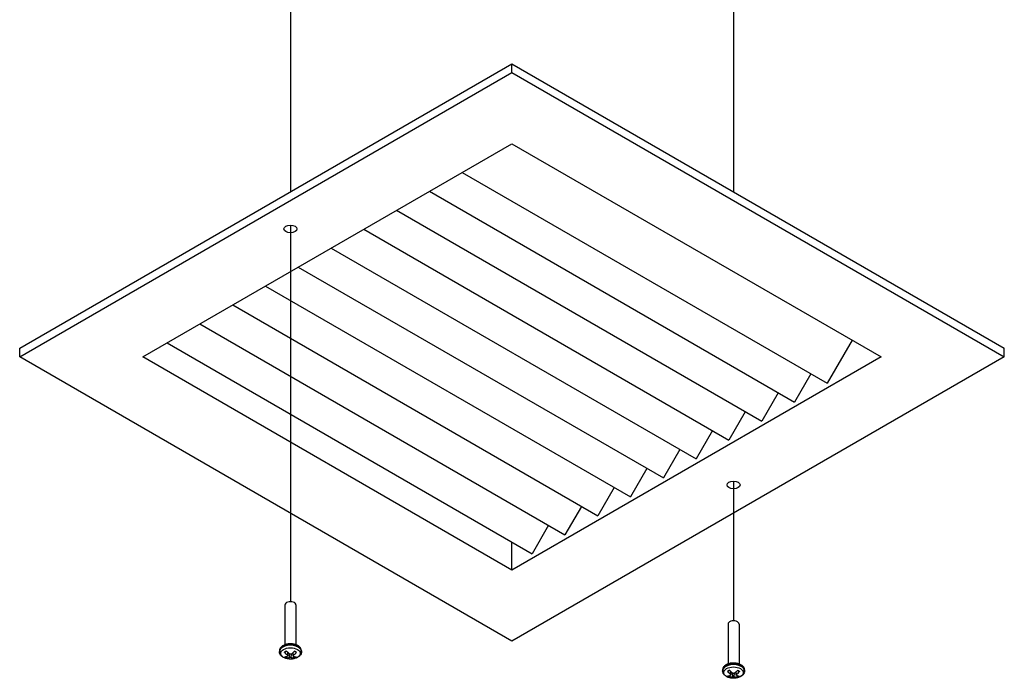
# Model space of a CAD drawing. Units: inches. Extents: x -14.9 to 33.6, y -2.3 to 19.6.
# Drawn here: x -14.9 to -0.8, y -2.3 to 7.1 of the extents above; entities that cross this region are included whole.
import ezdxf

# ---------------------------------------------------------------- set-up
doc = ezdxf.new("R2010")
doc.units = ezdxf.units.IN
doc.header["$LTSCALE"] = 3
doc.header["$MEASUREMENT"] = 0
doc.layers.add('GRILLE SUPPLY', color=3, linetype='Continuous')

msp = doc.modelspace()

# ---------------------------------------------------------------- linework, layer by layer
at = {"layer": 'GRILLE SUPPLY'}
for p, q in [((-11.029, 12.575), (-11.029, 4.678)), ((-4.665, 8.901), (-4.665, 4.678)), ((-14.918, 2.433), (-7.847, 6.515)), ((-7.847, 6.388), (-7.847, 6.515)), ((-7.847, 6.515), (-0.776, 2.433)), ((-14.918, 2.306), (-7.847, 6.388)), ((-7.847, 6.388), (-0.776, 2.306)), ((-13.15, 2.306), (-7.847, 5.367)), ((-7.847, 5.367), (-2.544, 2.306)), ((-8.562, 4.955), (-3.318, 1.927)), ((-9.033, 4.683), (-3.789, 1.655)), ((-9.504, 4.411), (-4.26, 1.384)), ((-11.029, 4.197), (-11.029, -1.208)), ((-9.975, 4.139), (-4.731, 1.112)), ((-10.446, 3.867), (-5.202, 0.84)), ((-10.916, 3.595), (-5.673, 0.568)), ((-11.387, 3.323), (-6.144, 0.296)), ((-11.858, 3.051), (-6.615, 0.024)), ((-12.329, 2.779), (-7.086, -0.248)), ((-2.961, 2.546), (-3.318, 1.927)), ((-14.918, 2.306), (-14.918, 2.433)), ((-12.8, 2.508), (-7.557, -0.52)), ((-0.776, 2.306), (-0.776, 2.433)), ((-7.847, -1.777), (-14.918, 2.306)), ((-7.847, -0.756), (-13.15, 2.306)), ((-2.544, 2.306), (-7.847, -0.756)), ((-0.776, 2.306), (-7.847, -1.777)), ((-3.554, 2.063), (-3.789, 1.655)), ((-4.025, 1.791), (-4.26, 1.384)), ((-4.496, 1.519), (-4.731, 1.112)), ((-4.967, 1.248), (-5.202, 0.84)), ((-5.438, 0.976), (-5.673, 0.568)), ((-5.908, 0.704), (-6.144, 0.296)), ((-6.379, 0.432), (-6.615, 0.024)), ((-4.665, 0.523), (-4.665, -1.484)), ((-6.85, 0.16), (-7.086, -0.248)), ((-7.321, -0.112), (-7.557, -0.52)), ((-7.847, -0.756), (-7.847, -0.352)), ((-11.108, -1.254), (-11.108, -1.826)), ((-10.95, -1.254), (-10.95, -1.826)), ((-4.744, -1.529), (-4.744, -2.102)), ((-4.586, -1.529), (-4.586, -2.102)), ((-11.186, -1.913), (-11.186, -1.925)), ((-11.071, -1.976), (-11.068, -1.934)), ((-11.067, -1.984), (-11.062, -1.94)), ((-11.041, -2.008), (-11.045, -1.955)), ((-11.018, -2.008), (-11.014, -1.957)), ((-10.991, -1.985), (-10.995, -1.942)), ((-10.986, -1.977), (-10.989, -1.936)), ((-10.871, -1.913), (-10.871, -1.925)), ((-4.822, -2.188), (-4.822, -2.201)), ((-4.707, -2.252), (-4.704, -2.21)), ((-4.703, -2.26), (-4.698, -2.215)), ((-4.677, -2.283), (-4.681, -2.23)), ((-4.654, -2.283), (-4.65, -2.232)), ((-4.627, -2.261), (-4.631, -2.217)), ((-4.622, -2.253), (-4.625, -2.212)), ((-4.507, -2.188), (-4.507, -2.201))]:
    msp.add_line(p, q, dxfattribs=at)
for centre, major_axis in [((-11.029, 4.143), (-0.0937, 0)), ((-4.665, 0.468), (-0.0937, 0)), ((-11.029, -1.952), (-0.14, 0)), ((-4.665, -2.227), (-0.14, 0))]:
    msp.add_ellipse(centre, major_axis=major_axis, ratio=0.57735, dxfattribs=at)
for centre, major_axis, ratio, start_param, end_param in [((-11.029, -1.254), (0.0787, 0), 0.57735, 0, 3.141593), ((-4.665, -1.529), (0.0787, 0), 0.57735, 0, 3.141593), ((-11.029, -1.913), (-0.157, 0), 0.57735, 3.141593, 6.283185), ((-11.029, -1.925), (0.157, 0), 0.57735, 0, 3.141593), ((-11.029, -1.968), (-0.103, 0), 0.57735, 5.282184, 5.682575), ((-11.029, -1.781), (0.105, -0.229), 0.616543, 5.138436, 5.399831), ((-11.029, -1.781), (-0.139, 0.21), 0.515904, 1.910629, 2.172023), ((-11.029, -1.781), (-0.144, -0.207), 0.533627, 0.986165, 1.247559), ((-11.029, -1.781), (0.111, 0.226), 0.634266, 4.038817, 4.300211), ((-11.029, -1.968), (-0.103, 0), 0.57735, 3.711387, 4.111779), ((-11.029, -1.781), (-0.144, -0.207), 0.533627, 0.420021, 0.681415), ((-11.029, -1.968), (0.103, 0), 0.57735, 3.711387, 4.111779), ((-11.029, -1.964), (-0.0945, 0), 0.57735, 0.69219, 0.983856), ((-11.029, -1.781), (-0.111, -0.226), 0.634266, 0.33108, 0.592474), ((-11.029, -1.777), (-0.063, 0.922), 0.076113, 1.80311, 1.820646), ((-11.029, -1.781), (0.105, -0.229), 0.616543, 5.704581, 5.965975), ((-11.029, -1.781), (-0.139, 0.21), 0.515904, 2.476773, 2.738167), ((-11.029, -1.777), (0.065, 0.921), 0.074145, 4.461232, 4.479435), ((-11.029, -1.964), (-0.0945, 0), 0.57735, 2.126922, 2.420941), ((-11.029, -1.968), (0.103, 0), 0.57735, 5.282184, 5.682575), ((-4.665, -2.188), (-0.157, 0), 0.57735, 3.141593, 6.283185), ((-4.665, -2.201), (0.157, 0), 0.57735, 0, 3.141593), ((-4.665, -2.244), (-0.103, 0), 0.57735, 5.282184, 5.682575), ((-4.665, -2.056), (0.105, -0.229), 0.616543, 5.138436, 5.399831), ((-4.665, -2.056), (-0.139, 0.21), 0.515904, 1.910629, 2.172023), ((-4.665, -2.056), (-0.144, -0.207), 0.533627, 0.986165, 1.247559), ((-4.665, -2.056), (0.111, 0.226), 0.634266, 4.038817, 4.300211), ((-4.665, -2.244), (-0.103, 0), 0.57735, 3.711387, 4.111779), ((-4.665, -2.056), (-0.144, -0.207), 0.533627, 0.420021, 0.681415), ((-4.665, -2.244), (0.103, 0), 0.57735, 3.711387, 4.111779), ((-4.665, -2.239), (-0.0945, 0), 0.57735, 0.69219, 0.983856), ((-4.665, -2.056), (-0.111, -0.226), 0.634266, 0.33108, 0.592474), ((-4.665, -2.052), (-0.063, 0.922), 0.076113, 1.80311, 1.820646), ((-4.665, -2.056), (0.105, -0.229), 0.616543, 5.704581, 5.965975), ((-4.665, -2.056), (-0.139, 0.21), 0.515904, 2.476773, 2.738167), ((-4.665, -2.052), (0.065, 0.921), 0.074145, 4.461232, 4.479435), ((-4.665, -2.239), (-0.0945, 0), 0.57735, 2.126922, 2.420941), ((-4.665, -2.244), (0.103, 0), 0.57735, 5.282184, 5.682575)]:
    msp.add_ellipse(centre, major_axis=major_axis, ratio=ratio, start_param=start_param, end_param=end_param, dxfattribs=at)
for points, knots in [([(-10.871, -1.913), (-10.871, -1.903), (-10.874, -1.893), (-10.882, -1.874), (-10.889, -1.865), (-10.907, -1.848), (-10.919, -1.84), (-10.945, -1.827), (-10.96, -1.822), (-10.992, -1.815), (-11.009, -1.813), (-11.043, -1.813), (-11.06, -1.815), (-11.092, -1.821), (-11.107, -1.825), (-11.135, -1.838), (-11.148, -1.846), (-11.168, -1.864), (-11.176, -1.874), (-11.184, -1.894), (-11.186, -1.903), (-11.186, -1.913)], [5.513195, 5.513195, 5.513195, 5.513195, 5.773164, 5.773164, 6.057608, 6.057608, 6.385093, 6.385093, 6.726558, 6.726558, 7.065326, 7.065326, 7.402215, 7.402215, 7.740614, 7.740614, 8.082053, 8.082053, 8.412295, 8.412295, 8.654787, 8.654787, 8.654787, 8.654787]), ([(-10.871, -1.925), (-10.871, -1.935), (-10.873, -1.946), (-10.881, -1.965), (-10.887, -1.974), (-10.903, -1.992), (-10.914, -2.001), (-10.939, -2.015), (-10.954, -2.021), (-10.986, -2.029), (-11.002, -2.032), (-11.036, -2.033), (-11.053, -2.032), (-11.086, -2.026), (-11.102, -2.022), (-11.131, -2.009), (-11.144, -2.001), (-11.166, -1.98), (-11.175, -1.969), (-11.184, -1.946), (-11.186, -1.936), (-11.186, -1.925)], [0.769991, 0.769991, 0.769991, 0.769991, 0.996265, 0.996265, 1.244858, 1.244858, 1.552998, 1.552998, 1.911496, 1.911496, 2.273475, 2.273475, 2.630897, 2.630897, 2.99058, 2.99058, 3.354083, 3.354083, 3.681403, 3.681403, 3.911583, 3.911583, 3.911583, 3.911583]), ([(-11.109, -1.936), (-11.109, -1.936), (-11.109, -1.936), (-11.11, -1.937), (-11.11, -1.937), (-11.111, -1.937), (-11.112, -1.937), (-11.113, -1.936), (-11.114, -1.935), (-11.114, -1.935), (-11.114, -1.935), (-11.114, -1.935)], [0.05795946, 0.05795946, 0.05795946, 0.05795946, 0.05976972, 0.05976972, 0.06574477, 0.06574477, 0.07182826, 0.07182826, 0.07791698, 0.07791698, 0.07837519, 0.07837519, 0.07837519, 0.07837519]), ([(-11.082, -1.921), (-11.084, -1.922), (-11.085, -1.922), (-11.089, -1.924), (-11.091, -1.925), (-11.095, -1.927), (-11.097, -1.928), (-11.101, -1.93), (-11.102, -1.931), (-11.106, -1.934), (-11.107, -1.935), (-11.109, -1.936)], [1.3814909, 1.3814909, 1.3814909, 1.3814909, 1.4430855, 1.4430855, 1.5286279, 1.5286279, 1.6141702, 1.6141702, 1.6997126, 1.6997126, 1.785255, 1.785255, 1.785255, 1.785255]), ([(-11.071, -1.976), (-11.07, -1.977), (-11.069, -1.979), (-11.067, -1.981), (-11.067, -1.983), (-11.067, -1.985), (-11.067, -1.986), (-11.069, -1.988), (-11.07, -1.989), (-11.072, -1.989)], [-0.06160564, -0.06160564, -0.06160564, -0.06160564, -0.04620423, -0.04620423, -0.03080282, -0.03080282, -0.01540141, -0.01540141, 0, 0, 0, 0]), ([(-11.017, -1.959), (-11.018, -1.96), (-11.02, -1.961), (-11.024, -1.962), (-11.026, -1.962), (-11.03, -1.962), (-11.032, -1.962), (-11.036, -1.961), (-11.038, -1.96), (-11.04, -1.959)], [-0.06160564, -0.06160564, -0.06160564, -0.06160564, -0.04620423, -0.04620423, -0.03080282, -0.03080282, -0.01540141, -0.01540141, 0, 0, 0, 0]), ([(-10.986, -1.99), (-10.988, -1.99), (-10.989, -1.989), (-10.99, -1.987), (-10.991, -1.986), (-10.991, -1.983), (-10.99, -1.982), (-10.989, -1.979), (-10.987, -1.978), (-10.986, -1.977)], [-0.06160564, -0.06160564, -0.06160564, -0.06160564, -0.04620423, -0.04620423, -0.03080282, -0.03080282, -0.01540141, -0.01540141, 0, 0, 0, 0]), ([(-10.948, -1.938), (-10.949, -1.936), (-10.95, -1.935), (-10.954, -1.933), (-10.955, -1.931), (-10.959, -1.929), (-10.961, -1.928), (-10.965, -1.926), (-10.967, -1.925), (-10.97, -1.923), (-10.972, -1.923), (-10.973, -1.922)], [6.0686333, 6.0686333, 6.0686333, 6.0686333, 6.1542081, 6.1542081, 6.2397829, 6.2397829, 6.3253577, 6.3253577, 6.4109324, 6.4109324, 6.4711222, 6.4711222, 6.4711222, 6.4711222]), ([(-10.942, -1.936), (-10.942, -1.936), (-10.942, -1.936), (-10.942, -1.937), (-10.943, -1.937), (-10.944, -1.938), (-10.945, -1.938), (-10.946, -1.938), (-10.947, -1.938), (-10.947, -1.938), (-10.947, -1.938), (-10.948, -1.938)], [0.01756483, 0.01756483, 0.01756483, 0.01756483, 0.01802304, 0.01802304, 0.02411176, 0.02411176, 0.03019526, 0.03019526, 0.03617031, 0.03617031, 0.03832488, 0.03832488, 0.03832488, 0.03832488]), ([(-11.081, -2.009), (-11.081, -2.01), (-11.081, -2.011), (-11.082, -2.012), (-11.082, -2.013), (-11.083, -2.014), (-11.083, -2.015), (-11.084, -2.016), (-11.085, -2.017), (-11.086, -2.017), (-11.087, -2.018), (-11.087, -2.018), (-11.087, -2.018), (-11.087, -2.018)], [0.04795822, 0.04795822, 0.04795822, 0.04795822, 0.05386393, 0.05386393, 0.05976972, 0.05976972, 0.06574477, 0.06574477, 0.07182826, 0.07182826, 0.07791698, 0.07791698, 0.07837519, 0.07837519, 0.07837519, 0.07837519]), ([(-11.041, -2.008), (-11.039, -2.007), (-11.038, -2.007), (-11.034, -2.006), (-11.032, -2.006), (-11.027, -2.006), (-11.025, -2.006), (-11.021, -2.007), (-11.02, -2.007), (-11.018, -2.008)], [-0.06160564, -0.06160564, -0.06160564, -0.06160564, -0.04620423, -0.04620423, -0.03080282, -0.03080282, -0.01540141, -0.01540141, 0, 0, 0, 0]), ([(-10.973, -2.019), (-10.973, -2.019), (-10.973, -2.019), (-10.974, -2.019), (-10.974, -2.018), (-10.976, -2.018), (-10.976, -2.017), (-10.977, -2.016), (-10.978, -2.015), (-10.978, -2.014), (-10.979, -2.013), (-10.979, -2.012), (-10.979, -2.011), (-10.979, -2.01)], [0.01756483, 0.01756483, 0.01756483, 0.01756483, 0.01802304, 0.01802304, 0.02411176, 0.02411176, 0.03019526, 0.03019526, 0.03617031, 0.03617031, 0.0420761, 0.0420761, 0.0479818, 0.0479818, 0.0479818, 0.0479818]), ([(-4.507, -2.188), (-4.507, -2.178), (-4.51, -2.168), (-4.518, -2.149), (-4.525, -2.14), (-4.543, -2.123), (-4.555, -2.116), (-4.581, -2.103), (-4.597, -2.098), (-4.629, -2.091), (-4.645, -2.089), (-4.679, -2.089), (-4.696, -2.09), (-4.728, -2.096), (-4.743, -2.101), (-4.771, -2.113), (-4.784, -2.121), (-4.804, -2.139), (-4.812, -2.15), (-4.82, -2.17), (-4.822, -2.179), (-4.822, -2.188)], [5.513195, 5.513195, 5.513195, 5.513195, 5.773164, 5.773164, 6.057608, 6.057608, 6.385093, 6.385093, 6.726558, 6.726558, 7.065326, 7.065326, 7.402215, 7.402215, 7.740614, 7.740614, 8.082053, 8.082053, 8.412295, 8.412295, 8.654787, 8.654787, 8.654787, 8.654787]), ([(-4.507, -2.201), (-4.507, -2.211), (-4.51, -2.221), (-4.517, -2.241), (-4.523, -2.25), (-4.539, -2.268), (-4.55, -2.276), (-4.575, -2.291), (-4.59, -2.296), (-4.622, -2.305), (-4.638, -2.307), (-4.672, -2.309), (-4.689, -2.307), (-4.722, -2.302), (-4.738, -2.297), (-4.767, -2.284), (-4.78, -2.276), (-4.802, -2.256), (-4.811, -2.244), (-4.82, -2.221), (-4.822, -2.211), (-4.822, -2.201)], [0.769991, 0.769991, 0.769991, 0.769991, 0.996265, 0.996265, 1.244858, 1.244858, 1.552998, 1.552998, 1.911496, 1.911496, 2.273475, 2.273475, 2.630897, 2.630897, 2.99058, 2.99058, 3.354083, 3.354083, 3.681403, 3.681403, 3.911583, 3.911583, 3.911583, 3.911583]), ([(-4.745, -2.212), (-4.745, -2.212), (-4.745, -2.212), (-4.746, -2.212), (-4.746, -2.212), (-4.747, -2.212), (-4.748, -2.212), (-4.749, -2.211), (-4.75, -2.211), (-4.75, -2.21), (-4.75, -2.21), (-4.75, -2.21)], [0.05795946, 0.05795946, 0.05795946, 0.05795946, 0.05976972, 0.05976972, 0.06574477, 0.06574477, 0.07182826, 0.07182826, 0.07791698, 0.07791698, 0.07837519, 0.07837519, 0.07837519, 0.07837519]), ([(-4.718, -2.196), (-4.72, -2.197), (-4.721, -2.198), (-4.725, -2.199), (-4.727, -2.2), (-4.731, -2.202), (-4.733, -2.203), (-4.737, -2.206), (-4.738, -2.207), (-4.742, -2.209), (-4.743, -2.21), (-4.745, -2.212)], [1.3814909, 1.3814909, 1.3814909, 1.3814909, 1.4430855, 1.4430855, 1.5286279, 1.5286279, 1.6141702, 1.6141702, 1.6997126, 1.6997126, 1.785255, 1.785255, 1.785255, 1.785255]), ([(-4.707, -2.252), (-4.706, -2.253), (-4.705, -2.254), (-4.703, -2.257), (-4.703, -2.258), (-4.703, -2.26), (-4.703, -2.262), (-4.705, -2.264), (-4.706, -2.264), (-4.708, -2.265)], [-0.06160564, -0.06160564, -0.06160564, -0.06160564, -0.04620423, -0.04620423, -0.03080282, -0.03080282, -0.01540141, -0.01540141, 0, 0, 0, 0]), ([(-4.653, -2.234), (-4.654, -2.235), (-4.656, -2.236), (-4.66, -2.237), (-4.662, -2.238), (-4.666, -2.238), (-4.669, -2.237), (-4.672, -2.236), (-4.674, -2.235), (-4.676, -2.234)], [-0.06160564, -0.06160564, -0.06160564, -0.06160564, -0.04620423, -0.04620423, -0.03080282, -0.03080282, -0.01540141, -0.01540141, 0, 0, 0, 0]), ([(-4.622, -2.266), (-4.624, -2.265), (-4.625, -2.264), (-4.627, -2.262), (-4.627, -2.261), (-4.627, -2.259), (-4.626, -2.257), (-4.625, -2.255), (-4.623, -2.254), (-4.622, -2.253)], [-0.06160564, -0.06160564, -0.06160564, -0.06160564, -0.04620423, -0.04620423, -0.03080282, -0.03080282, -0.01540141, -0.01540141, 0, 0, 0, 0]), ([(-4.584, -2.213), (-4.585, -2.212), (-4.586, -2.211), (-4.59, -2.208), (-4.591, -2.207), (-4.595, -2.205), (-4.597, -2.203), (-4.601, -2.201), (-4.603, -2.2), (-4.606, -2.199), (-4.608, -2.198), (-4.609, -2.197)], [6.0686333, 6.0686333, 6.0686333, 6.0686333, 6.1542081, 6.1542081, 6.2397829, 6.2397829, 6.3253577, 6.3253577, 6.4109324, 6.4109324, 6.4711222, 6.4711222, 6.4711222, 6.4711222]), ([(-4.578, -2.212), (-4.578, -2.212), (-4.578, -2.212), (-4.579, -2.212), (-4.579, -2.213), (-4.58, -2.213), (-4.581, -2.214), (-4.582, -2.214), (-4.583, -2.214), (-4.583, -2.213), (-4.583, -2.213), (-4.584, -2.213)], [0.01756483, 0.01756483, 0.01756483, 0.01756483, 0.01802304, 0.01802304, 0.02411176, 0.02411176, 0.03019526, 0.03019526, 0.03617031, 0.03617031, 0.03832488, 0.03832488, 0.03832488, 0.03832488]), ([(-4.717, -2.285), (-4.717, -2.285), (-4.717, -2.286), (-4.718, -2.287), (-4.718, -2.288), (-4.719, -2.29), (-4.719, -2.291), (-4.72, -2.292), (-4.721, -2.292), (-4.722, -2.293), (-4.723, -2.293), (-4.723, -2.293), (-4.723, -2.293), (-4.723, -2.293)], [0.04795822, 0.04795822, 0.04795822, 0.04795822, 0.05386393, 0.05386393, 0.05976972, 0.05976972, 0.06574477, 0.06574477, 0.07182826, 0.07182826, 0.07791698, 0.07791698, 0.07837519, 0.07837519, 0.07837519, 0.07837519]), ([(-4.677, -2.283), (-4.676, -2.283), (-4.674, -2.282), (-4.67, -2.282), (-4.668, -2.282), (-4.663, -2.282), (-4.661, -2.282), (-4.657, -2.282), (-4.656, -2.283), (-4.654, -2.283)], [-0.06160564, -0.06160564, -0.06160564, -0.06160564, -0.04620423, -0.04620423, -0.03080282, -0.03080282, -0.01540141, -0.01540141, 0, 0, 0, 0]), ([(-4.609, -2.294), (-4.609, -2.294), (-4.609, -2.294), (-4.61, -2.294), (-4.61, -2.294), (-4.612, -2.293), (-4.612, -2.293), (-4.613, -2.291), (-4.614, -2.291), (-4.614, -2.289), (-4.615, -2.288), (-4.615, -2.287), (-4.615, -2.286), (-4.615, -2.285)], [0.01756483, 0.01756483, 0.01756483, 0.01756483, 0.01802304, 0.01802304, 0.02411176, 0.02411176, 0.03019526, 0.03019526, 0.03617031, 0.03617031, 0.0420761, 0.0420761, 0.0479818, 0.0479818, 0.0479818, 0.0479818])]:
    msp.add_open_spline(points, degree=3, knots=knots, dxfattribs=at)
for points, weights in [([(-11.065, -1.961), (-11.059, -1.953), (-11.054, -1.947)], [1.34101853847, 1.50506870954, 1.65964308089]), ([(-11.004, -1.949), (-10.999, -1.956), (-10.993, -1.965)], [1.61623522023, 1.45862241435, 1.29132435252]), ([(-4.701, -2.237), (-4.695, -2.229), (-4.69, -2.223)], [1.34101853847, 1.50506870954, 1.65964308089]), ([(-4.64, -2.225), (-4.635, -2.231), (-4.629, -2.24)], [1.61623522023, 1.45862241435, 1.29132435252])]:
    msp.add_rational_spline(points, weights, degree=2, dxfattribs=at)

doc.saveas('drawing.dxf')
